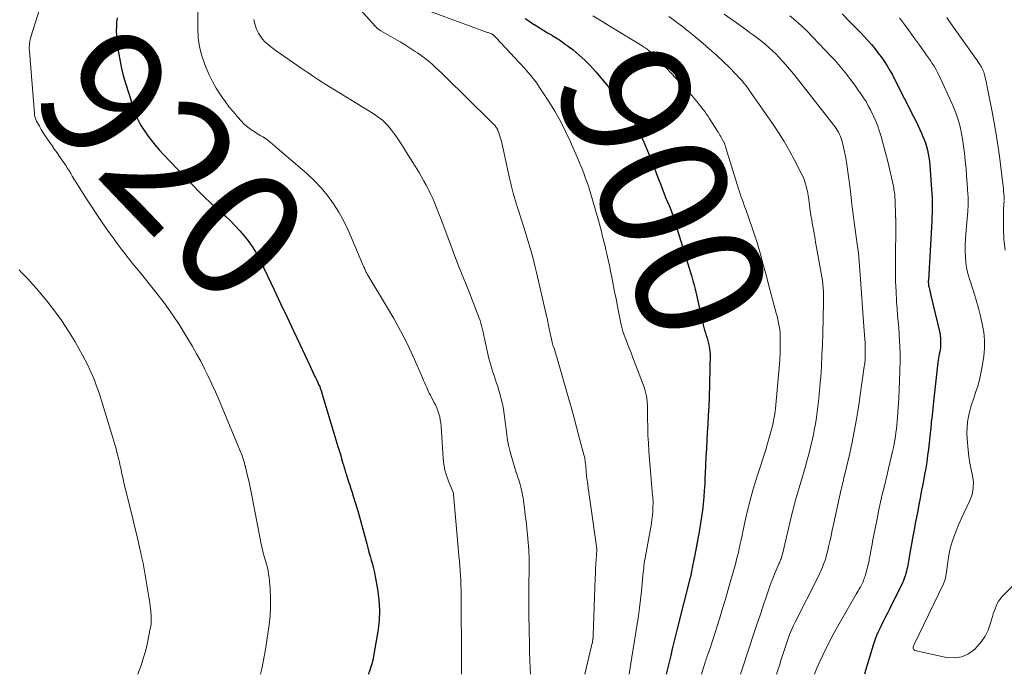
# Model space of a CAD drawing. Units: feet. Extents: x 2020000 to 2025000, y 580000 to 580504.
# Drawn here: x 2024298 to 2024451, y 580000 to 580102 of the extents above; entities that cross this region are included whole.
import ezdxf
from ezdxf.enums import TextEntityAlignment as Align

# ---------------------------------------------------------------- set-up
doc = ezdxf.new("R2010")
doc.units = ezdxf.units.FT
doc.header["$LTSCALE"] = 100
doc.header["$MEASUREMENT"] = 0
for name, color, linetype, lineweight in [('CONTOUR INDEX', 32, 'Continuous', 25), ('CONTOUR INDEX LABEL', 7, 'Continuous', 15), ('CONTOUR INTERMEDIATE', 40, 'Continuous', 15)]:
    doc.layers.add(name, color=color, linetype=linetype, lineweight=lineweight)
doc.styles.add('slant', font='romans.shx', dxfattribs={"oblique": 14.999978})

msp = doc.modelspace()

# ---------------------------------------------------------------- linework, layer by layer
at = {"layer": 'CONTOUR INDEX', "linetype": 'Continuous', "flags": 128}
for points, elevation in [([(2024312.89, 580102.58), (2024312.79, 580101.9), (2024312.74, 580101.22), (2024312.72, 580100.54), (2024312.75, 580099.86), (2024312.81, 580099.18), (2024312.99, 580097.72), (2024313.21, 580096.32), (2024313.48, 580094.93), (2024313.82, 580093.56), (2024314.22, 580092.21), (2024315.54, 580088.14), (2024315.69, 580087.71), (2024315.85, 580087.29), (2024316.02, 580086.88), (2024316.21, 580086.47), (2024316.41, 580086.06), (2024316.63, 580085.67), (2024316.87, 580085.29), (2024317.12, 580084.92), (2024317.67, 580084.13), (2024318.23, 580083.38), (2024318.8, 580082.66), (2024319.41, 580081.95), (2024320.04, 580081.27), (2024325.79, 580075.26), (2024326.55, 580074.49), (2024327.33, 580073.74), (2024328.14, 580073.01), (2024328.96, 580072.31), (2024329.78, 580071.6), (2024330.58, 580070.87), (2024331.33, 580070.09), (2024332.06, 580069.29), (2024332.37, 580068.93), (2024333.19, 580067.91), (2024333.95, 580066.84), (2024334.62, 580065.72), (2024335.24, 580064.56), (2024337.4, 580060.05), (2024338.41, 580057.93), (2024339.42, 580055.81), (2024340.41, 580053.68), (2024341.41, 580051.56), (2024342.95, 580048.24), (2024343.17, 580047.77), (2024343.39, 580047.31), (2024343.61, 580046.84), (2024343.84, 580046.38), (2024344.06, 580045.94), (2024344.18, 580045.69), (2024344.29, 580045.44), (2024344.4, 580045.19), (2024344.51, 580044.94), (2024344.61, 580044.68), (2024344.7, 580044.43), (2024344.79, 580044.17), (2024344.87, 580043.91), (2024347.36, 580035.59), (2024347.51, 580035.11), (2024347.65, 580034.64), (2024347.79, 580034.16), (2024347.93, 580033.69), (2024348.15, 580032.92), (2024348.18, 580032.83), (2024348.21, 580032.74), (2024348.23, 580032.65), (2024348.26, 580032.56), (2024348.29, 580032.46), (2024348.31, 580032.37), (2024348.34, 580032.28), (2024348.37, 580032.19), (2024348.44, 580031.95), (2024348.5, 580031.74), (2024348.57, 580031.53), (2024348.63, 580031.32), (2024348.7, 580031.11), (2024349.02, 580030.13), (2024349.21, 580029.55), (2024349.39, 580028.97), (2024349.58, 580028.39), (2024349.76, 580027.81), (2024350.11, 580026.68), (2024350.46, 580025.54), (2024350.8, 580024.39), (2024351.12, 580023.24), (2024351.42, 580022.08), (2024351.86, 580020.38), (2024352.02, 580019.74), (2024352.2, 580019.1), (2024352.38, 580018.47), (2024352.56, 580017.83), (2024352.74, 580017.19), (2024352.91, 580016.55), (2024353.05, 580015.91), (2024353.18, 580015.26), (2024353.55, 580013.28), (2024353.76, 580011.64), (2024353.86, 580010), (2024353.78, 580008.36), (2024353.59, 580006.71), (2024352.98, 580003.14), (2024352.85, 580002.47), (2024352.7, 580001.81), (2024352.51, 580001.16), (2024352.31, 580000.51), (2024352.16, 580000.08), (2024352.13, 580000)], 920), ([(2024376.63, 580102.45), (2024377.2, 580102.08), (2024377.78, 580101.7), (2024378.36, 580101.33), (2024378.94, 580100.96), (2024379.53, 580100.6), (2024380.12, 580100.24), (2024380.71, 580099.89), (2024380.83, 580099.82), (2024381.48, 580099.42), (2024382.11, 580099.01), (2024382.73, 580098.57), (2024383.34, 580098.12), (2024384.09, 580097.54), (2024385.03, 580096.75), (2024385.95, 580095.93), (2024386.8, 580095.05), (2024387.63, 580094.13), (2024390.35, 580090.91), (2024391.08, 580090.02), (2024391.78, 580089.1), (2024392.44, 580088.16), (2024393.07, 580087.2), (2024393.66, 580086.21), (2024394.21, 580085.2), (2024394.71, 580084.17), (2024395.17, 580083.12), (2024396.38, 580080.16), (2024396.67, 580079.46), (2024396.94, 580078.75), (2024397.21, 580078.05), (2024397.47, 580077.34), (2024397.74, 580076.63), (2024398, 580075.92), (2024398.28, 580075.22), (2024398.56, 580074.52), (2024399.09, 580073.24), (2024399.2, 580072.97), (2024399.3, 580072.71), (2024399.41, 580072.44), (2024399.51, 580072.17), (2024399.61, 580071.9), (2024399.7, 580071.63), (2024399.79, 580071.36), (2024399.88, 580071.08), (2024402.46, 580062.76), (2024402.59, 580062.33), (2024402.72, 580061.9), (2024402.83, 580061.47), (2024402.95, 580061.03), (2024403.05, 580060.59), (2024403.16, 580060.16), (2024403.26, 580059.72), (2024403.36, 580059.28), (2024404.44, 580054.6), (2024404.54, 580054.18), (2024404.65, 580053.76), (2024404.78, 580053.35), (2024404.91, 580052.94), (2024405.05, 580052.52), (2024405.17, 580052.11), (2024405.27, 580051.7), (2024405.36, 580051.28), (2024405.43, 580050.86), (2024405.48, 580050.44), (2024405.51, 580050.02), (2024405.51, 580049.59), (2024405.49, 580048.22), (2024405.46, 580047.11), (2024405.43, 580045.99), (2024405.4, 580044.88), (2024405.36, 580043.77), (2024405.35, 580043.23), (2024405.29, 580041.85), (2024405.23, 580040.47), (2024405.15, 580039.09), (2024405.07, 580037.71), (2024405, 580036.59), (2024404.92, 580035.28), (2024404.85, 580033.97), (2024404.79, 580032.65), (2024404.73, 580031.34), (2024404.71, 580030.77), (2024404.66, 580029.74), (2024404.6, 580028.71), (2024404.51, 580027.69), (2024404.42, 580026.66), (2024404.3, 580025.64), (2024404.17, 580024.62), (2024404.01, 580023.61), (2024403.83, 580022.59), (2024403.05, 580018.37), (2024402.97, 580017.99), (2024402.9, 580017.6), (2024402.82, 580017.22), (2024402.75, 580016.83), (2024402.6, 580016.1), (2024402.59, 580016.08), (2024402.59, 580016.06), (2024402.59, 580016.05), (2024402.59, 580016.03), (2024402.58, 580015.96), (2024402.57, 580015.94), (2024402.57, 580015.93), (2024402.57, 580015.91), (2024402.57, 580015.89), (2024402.53, 580015.65), (2024402.5, 580015.51), (2024402.48, 580015.38), (2024402.44, 580015.24), (2024402.41, 580015.11), (2024400.35, 580007.09), (2024400.09, 580006.06), (2024399.84, 580005.02), (2024399.59, 580003.98), (2024399.36, 580002.94), (2024399.12, 580001.9), (2024398.87, 580000.86), (2024398.66, 580000)], 900), ([(2024426.13, 580103.21), (2024427.3, 580102.01), (2024428.49, 580100.81), (2024429.06, 580100.22), (2024429.62, 580099.62), (2024430.17, 580099.01), (2024430.71, 580098.39), (2024431.23, 580097.76), (2024431.74, 580097.12), (2024432.23, 580096.46), (2024432.7, 580095.78), (2024432.71, 580095.77), (2024433.16, 580095.07), (2024433.6, 580094.36), (2024434, 580093.64), (2024434.39, 580092.9), (2024437.29, 580087.17), (2024437.63, 580086.49), (2024437.95, 580085.81), (2024438.27, 580085.12), (2024438.58, 580084.43), (2024438.71, 580084.13), (2024438.94, 580083.58), (2024439.14, 580083.03), (2024439.31, 580082.47), (2024439.47, 580081.9), (2024439.59, 580081.32), (2024439.7, 580080.74), (2024439.78, 580080.16), (2024439.84, 580079.57), (2024440.11, 580075.74), (2024440.15, 580075.13), (2024440.18, 580074.51), (2024440.19, 580073.89), (2024440.2, 580073.27), (2024440.19, 580072.65), (2024440.18, 580072.03), (2024440.16, 580071.42), (2024440.13, 580070.8), (2024439.61, 580061.57), (2024439.6, 580061.42), (2024439.6, 580061.28), (2024439.61, 580061.13), (2024439.62, 580060.99), (2024439.63, 580060.85), (2024439.65, 580060.71), (2024439.68, 580060.56), (2024439.71, 580060.42), (2024439.77, 580060.19), (2024439.84, 580059.94), (2024439.9, 580059.68), (2024439.96, 580059.43), (2024440.02, 580059.17), (2024441.38, 580053.35), (2024441.46, 580052.91), (2024441.51, 580052.47), (2024441.53, 580052.03), (2024441.52, 580051.58), (2024441.51, 580051.36), (2024441.48, 580051.03), (2024441.44, 580050.69), (2024441.38, 580050.36), (2024441.31, 580050.04), (2024441.25, 580049.71), (2024441.19, 580049.38), (2024441.14, 580049.05), (2024441.09, 580048.71), (2024440.41, 580042.62), (2024440.3, 580041.54), (2024440.18, 580040.46), (2024440.07, 580039.38), (2024439.97, 580038.3), (2024439.95, 580038.14), (2024439.85, 580037.14), (2024439.74, 580036.15), (2024439.62, 580035.16), (2024439.49, 580034.16), (2024439.35, 580033.17), (2024439.2, 580032.19), (2024439.03, 580031.2), (2024438.85, 580030.22), (2024438.7, 580029.47), (2024438.51, 580028.49), (2024438.32, 580027.51), (2024438.13, 580026.52), (2024437.94, 580025.54), (2024437.75, 580024.56), (2024437.56, 580023.57), (2024437.38, 580022.59), (2024437.2, 580021.6), (2024436.63, 580018.32), (2024436.57, 580018), (2024436.52, 580017.68), (2024436.46, 580017.36), (2024436.41, 580017.04), (2024436.34, 580016.72), (2024436.27, 580016.41), (2024436.19, 580016.09), (2024436.1, 580015.78), (2024436.03, 580015.53), (2024435.88, 580015.1), (2024435.72, 580014.68), (2024435.55, 580014.26), (2024435.36, 580013.85), (2024433.59, 580010.26), (2024433.24, 580009.55), (2024432.88, 580008.85), (2024432.52, 580008.15), (2024432.16, 580007.46), (2024431.81, 580006.75), (2024431.49, 580006.04), (2024431.22, 580005.31), (2024430.97, 580004.56), (2024429.8, 580000.6), (2024429.65, 580000)], 880)]:
    msp.add_lwpolyline(points, dxfattribs=dict(at, elevation=elevation))
at = {"layer": 'CONTOUR INTERMEDIATE', "linetype": 'Continuous', "flags": 128}
for points, elevation in [([(2024345.97, 580109.33), (2024353.17, 580101.24), (2024353.26, 580101.14), (2024353.37, 580101.04), (2024353.47, 580100.95), (2024353.59, 580100.87), (2024353.71, 580100.79), (2024353.82, 580100.71), (2024353.94, 580100.64), (2024354.07, 580100.56), (2024356.26, 580099.29), (2024357.06, 580098.82), (2024357.86, 580098.34), (2024358.64, 580097.84), (2024359.42, 580097.33), (2024359.78, 580097.1), (2024360.37, 580096.69), (2024360.94, 580096.27), (2024361.5, 580095.82), (2024362.04, 580095.36), (2024362.57, 580094.88), (2024363.1, 580094.4), (2024363.61, 580093.91), (2024364.12, 580093.41), (2024371.17, 580086.47), (2024371.3, 580086.34), (2024371.43, 580086.2), (2024371.56, 580086.07), (2024371.69, 580085.94), (2024371.75, 580085.88), (2024371.85, 580085.78), (2024371.94, 580085.67), (2024372.03, 580085.56), (2024372.11, 580085.45), (2024372.19, 580085.33), (2024372.26, 580085.21), (2024372.32, 580085.08), (2024372.37, 580084.96), (2024372.52, 580084.58), (2024372.63, 580084.25), (2024372.73, 580083.93), (2024372.83, 580083.6), (2024372.91, 580083.27), (2024374.17, 580077.53), (2024374.27, 580077.1), (2024374.37, 580076.66), (2024374.47, 580076.23), (2024374.58, 580075.8), (2024374.69, 580075.37), (2024374.8, 580074.94), (2024374.93, 580074.52), (2024375.06, 580074.1), (2024376.47, 580069.68), (2024376.74, 580068.82), (2024377, 580067.96), (2024377.26, 580067.1), (2024377.51, 580066.24), (2024377.75, 580065.37), (2024377.98, 580064.5), (2024378.2, 580063.63), (2024378.41, 580062.76), (2024379.91, 580056.23), (2024379.97, 580055.95), (2024380.03, 580055.66), (2024380.09, 580055.38), (2024380.15, 580055.1), (2024380.21, 580054.82), (2024380.27, 580054.53), (2024380.33, 580054.25), (2024380.39, 580053.97), (2024380.82, 580051.9), (2024380.84, 580051.79), (2024380.87, 580051.68), (2024380.9, 580051.58), (2024380.93, 580051.47), (2024380.96, 580051.37), (2024381, 580051.26), (2024381.04, 580051.16), (2024381.07, 580051.05), (2024381.24, 580050.57), (2024381.36, 580050.22), (2024381.47, 580049.87), (2024381.58, 580049.53), (2024381.68, 580049.17), (2024383.44, 580043), (2024383.83, 580041.6), (2024384.22, 580040.21), (2024384.6, 580038.81), (2024384.97, 580037.41), (2024385.8, 580034.27), (2024385.86, 580033.99), (2024385.92, 580033.71), (2024385.97, 580033.43), (2024386.01, 580033.15), (2024386.04, 580032.86), (2024386.07, 580032.58), (2024386.1, 580032.29), (2024386.13, 580032.01), (2024386.16, 580031.58), (2024386.21, 580031.08), (2024386.27, 580030.58), (2024386.33, 580030.08), (2024386.4, 580029.58), (2024386.47, 580029.13), (2024386.57, 580028.41), (2024386.68, 580027.69), (2024386.78, 580026.97), (2024386.88, 580026.24), (2024387.81, 580019.61), (2024387.81, 580019.59), (2024387.81, 580019.57), (2024387.81, 580019.55), (2024387.81, 580019.53), (2024387.82, 580019.45), (2024387.82, 580019.43), (2024387.82, 580019.41), (2024387.81, 580019.39), (2024387.81, 580019.37), (2024387.71, 580017.94), (2024387.66, 580017.21), (2024387.61, 580016.48), (2024387.58, 580015.75), (2024387.55, 580015.02), (2024387.26, 580006.04), (2024387.25, 580005.95), (2024387.25, 580005.87), (2024387.24, 580005.78), (2024387.23, 580005.69), (2024387.22, 580005.61), (2024387.21, 580005.52), (2024387.2, 580005.44), (2024387.18, 580005.35), (2024387.14, 580005.17), (2024387.11, 580004.99), (2024387.07, 580004.82), (2024387.03, 580004.64), (2024386.99, 580004.46), (2024385.96, 580000)], 908), ([(2024325.43, 580108.33), (2024325.46, 580100.89), (2024325.54, 580099.44), (2024325.74, 580098.02), (2024326.09, 580096.63), (2024326.55, 580095.25), (2024326.75, 580094.76), (2024327.23, 580093.67), (2024327.76, 580092.6), (2024328.35, 580091.57), (2024328.99, 580090.56), (2024329.2, 580090.24), (2024329.78, 580089.43), (2024330.39, 580088.63), (2024331.02, 580087.86), (2024331.67, 580087.1), (2024332.3, 580086.41), (2024332.67, 580086.02), (2024333.06, 580085.66), (2024333.48, 580085.33), (2024333.91, 580085.02), (2024334.01, 580084.96), (2024334.41, 580084.7), (2024334.81, 580084.44), (2024335.21, 580084.2), (2024335.62, 580083.95), (2024336.02, 580083.7), (2024336.41, 580083.44), (2024336.79, 580083.15), (2024337.15, 580082.85), (2024342.5, 580078.25), (2024343.65, 580077.17), (2024344.73, 580076.03), (2024345.72, 580074.8), (2024346.65, 580073.52), (2024347.48, 580072.18), (2024348.26, 580070.8), (2024348.96, 580069.38), (2024349.61, 580067.94), (2024351.27, 580063.97), (2024351.34, 580063.79), (2024351.42, 580063.61), (2024351.5, 580063.43), (2024351.57, 580063.25), (2024351.61, 580063.17), (2024351.67, 580063.03), (2024351.74, 580062.9), (2024351.8, 580062.76), (2024351.88, 580062.63), (2024351.95, 580062.5), (2024352.02, 580062.37), (2024352.1, 580062.24), (2024352.18, 580062.11), (2024354.97, 580057.54), (2024356.09, 580055.61), (2024357.16, 580053.66), (2024358.16, 580051.67), (2024359.1, 580049.65), (2024360.61, 580046.23), (2024360.75, 580045.9), (2024360.9, 580045.57), (2024361.04, 580045.24), (2024361.18, 580044.91), (2024361.33, 580044.57), (2024361.48, 580044.25), (2024361.64, 580043.92), (2024361.8, 580043.6), (2024362.37, 580042.53), (2024362.59, 580042.08), (2024362.8, 580041.64), (2024362.97, 580041.18), (2024363.13, 580040.71), (2024363.26, 580040.23), (2024363.36, 580039.75), (2024363.43, 580039.27), (2024363.48, 580038.78), (2024363.79, 580033.7), (2024363.89, 580032.8), (2024364.05, 580031.92), (2024364.31, 580031.05), (2024364.62, 580030.2), (2024365.32, 580028.55), (2024365.37, 580028.46), (2024365.4, 580028.32), (2024365.41, 580028.26), (2024365.42, 580028.2), (2024365.43, 580028.14), (2024365.43, 580028.08), (2024366.2, 580019.21), (2024366.26, 580018.46), (2024366.33, 580017.71), (2024366.39, 580016.96), (2024366.45, 580016.21), (2024366.51, 580015.46), (2024366.55, 580014.71), (2024366.57, 580013.95), (2024366.59, 580013.2), (2024366.69, 580001.06), (2024366.69, 580000.68), (2024366.67, 580000.29), (2024366.65, 580000)], 916), ([(2024301.03, 580104.84), (2024299.45, 580099.77), (2024299.37, 580099.48), (2024299.29, 580099.18), (2024299.24, 580098.88), (2024299.19, 580098.58), (2024299.16, 580098.28), (2024299.14, 580097.97), (2024299.14, 580097.67), (2024299.16, 580097.37), (2024299.94, 580087.6), (2024299.96, 580087.45), (2024299.98, 580087.3), (2024300.01, 580087.15), (2024300.05, 580087), (2024300.1, 580086.85), (2024300.15, 580086.7), (2024300.22, 580086.56), (2024300.29, 580086.43), (2024300.72, 580085.65), (2024301.01, 580085.13), (2024301.32, 580084.62), (2024301.64, 580084.12), (2024301.97, 580083.62), (2024302.71, 580082.56), (2024303.09, 580082.01), (2024303.47, 580081.46), (2024303.84, 580080.92), (2024304.22, 580080.37), (2024304.88, 580079.43), (2024304.93, 580079.36), (2024304.98, 580079.28), (2024305.03, 580079.2), (2024305.08, 580079.12), (2024305.13, 580079.04), (2024305.18, 580078.96), (2024305.23, 580078.88), (2024305.28, 580078.8), (2024305.4, 580078.59), (2024305.51, 580078.4), (2024305.62, 580078.22), (2024305.73, 580078.04), (2024305.85, 580077.85), (2024307.19, 580075.71), (2024307.98, 580074.46), (2024308.79, 580073.21), (2024309.61, 580071.98), (2024310.44, 580070.76), (2024311.02, 580069.92), (2024311.63, 580069.05), (2024312.25, 580068.19), (2024312.87, 580067.33), (2024313.51, 580066.48), (2024314.26, 580065.47), (2024314.53, 580065.13), (2024314.79, 580064.79), (2024315.07, 580064.46), (2024315.34, 580064.13), (2024315.62, 580063.79), (2024315.9, 580063.46), (2024316.17, 580063.13), (2024316.44, 580062.79), (2024318.89, 580059.73), (2024320.19, 580058.02), (2024321.45, 580056.28), (2024322.64, 580054.49), (2024323.78, 580052.66), (2024324.63, 580051.24), (2024325.29, 580050.09), (2024325.93, 580048.93), (2024326.53, 580047.75), (2024327.11, 580046.56), (2024327.67, 580045.35), (2024328.22, 580044.14), (2024328.75, 580042.93), (2024329.27, 580041.71), (2024332.06, 580035.03), (2024332.2, 580034.68), (2024332.34, 580034.32), (2024332.46, 580033.96), (2024332.58, 580033.59), (2024332.75, 580033.02), (2024332.77, 580032.94), (2024332.79, 580032.86), (2024332.81, 580032.78), (2024332.84, 580032.7), (2024332.86, 580032.61), (2024332.88, 580032.53), (2024332.9, 580032.45), (2024332.92, 580032.37), (2024333.24, 580031.01), (2024333.42, 580030.25), (2024333.59, 580029.49), (2024333.75, 580028.72), (2024333.9, 580027.96), (2024335.38, 580020.32), (2024335.45, 580019.97), (2024335.53, 580019.62), (2024335.61, 580019.28), (2024335.7, 580018.93), (2024335.8, 580018.59), (2024335.89, 580018.25), (2024335.99, 580017.91), (2024336.09, 580017.57), (2024336.2, 580017.21), (2024336.34, 580016.69), (2024336.46, 580016.17), (2024336.54, 580015.63), (2024336.61, 580015.1), (2024336.75, 580013.36), (2024336.82, 580011.95), (2024336.83, 580010.54), (2024336.75, 580009.14), (2024336.6, 580007.74), (2024336.25, 580005.28), (2024336.08, 580004.17), (2024335.89, 580003.06), (2024335.68, 580001.95), (2024335.46, 580000.85), (2024335.27, 580000)], 924), ([(2024360.51, 580104), (2024370.72, 580100.29), (2024370.83, 580100.25), (2024370.93, 580100.21), (2024371.04, 580100.18), (2024371.14, 580100.14), (2024371.31, 580100.07), (2024371.33, 580100.07), (2024371.35, 580100.06), (2024371.37, 580100.05), (2024371.39, 580100.04), (2024371.46, 580099.99), (2024371.48, 580099.98), (2024371.5, 580099.97), (2024371.52, 580099.96), (2024371.54, 580099.94), (2024371.7, 580099.81), (2024371.8, 580099.72), (2024371.89, 580099.64), (2024371.98, 580099.54), (2024372.07, 580099.45), (2024376.45, 580094.73), (2024376.77, 580094.37), (2024377.1, 580094.01), (2024377.42, 580093.64), (2024377.73, 580093.27), (2024378.04, 580092.89), (2024378.33, 580092.51), (2024378.61, 580092.11), (2024378.88, 580091.7), (2024380.3, 580089.51), (2024381.23, 580087.98), (2024382.12, 580086.42), (2024382.92, 580084.82), (2024383.68, 580083.2), (2024384.95, 580080.31), (2024385.23, 580079.65), (2024385.5, 580078.98), (2024385.76, 580078.31), (2024386.01, 580077.63), (2024386.39, 580076.57), (2024386.44, 580076.42), (2024386.49, 580076.28), (2024386.54, 580076.13), (2024386.59, 580075.99), (2024386.64, 580075.84), (2024386.68, 580075.7), (2024386.73, 580075.55), (2024386.77, 580075.4), (2024388.05, 580070.89), (2024388.21, 580070.32), (2024388.37, 580069.75), (2024388.52, 580069.18), (2024388.67, 580068.61), (2024388.82, 580068.04), (2024388.96, 580067.47), (2024389.1, 580066.9), (2024389.23, 580066.32), (2024389.38, 580065.67), (2024389.59, 580064.77), (2024389.78, 580063.87), (2024389.97, 580062.97), (2024390.15, 580062.07), (2024390.38, 580060.9), (2024390.59, 580059.78), (2024390.81, 580058.66), (2024391.03, 580057.54), (2024391.25, 580056.41), (2024391.61, 580054.58), (2024391.65, 580054.37), (2024391.7, 580054.17), (2024391.75, 580053.97), (2024391.81, 580053.76), (2024391.87, 580053.56), (2024391.93, 580053.36), (2024392.01, 580053.17), (2024392.08, 580052.97), (2024392.43, 580052.11), (2024392.68, 580051.49), (2024392.93, 580050.86), (2024393.17, 580050.23), (2024393.41, 580049.6), (2024395.19, 580044.88), (2024395.33, 580044.48), (2024395.44, 580044.07), (2024395.53, 580043.66), (2024395.6, 580043.25), (2024395.64, 580042.96), (2024395.68, 580042.69), (2024395.7, 580042.41), (2024395.72, 580042.13), (2024395.72, 580041.85), (2024395.74, 580039.89), (2024395.76, 580038.64), (2024395.8, 580037.38), (2024395.86, 580036.12), (2024395.95, 580034.87), (2024396.45, 580028.58), (2024396.47, 580028.37), (2024396.49, 580028.16), (2024396.51, 580027.96), (2024396.54, 580027.75), (2024396.56, 580027.55), (2024396.58, 580027.34), (2024396.59, 580027.13), (2024396.59, 580026.92), (2024396.58, 580026.07), (2024396.55, 580025.44), (2024396.51, 580024.81), (2024396.43, 580024.18), (2024396.33, 580023.56), (2024395.41, 580018.47), (2024395.34, 580018.09), (2024395.28, 580017.72), (2024395.23, 580017.34), (2024395.18, 580016.96), (2024395.13, 580016.58), (2024395.09, 580016.21), (2024395.05, 580015.83), (2024395.01, 580015.45), (2024394.78, 580013), (2024394.64, 580011.71), (2024394.48, 580010.41), (2024394.3, 580009.12), (2024394.1, 580007.84), (2024393.9, 580006.55), (2024393.69, 580005.27), (2024393.49, 580003.98), (2024393.29, 580002.69), (2024392.88, 580000)], 904), ([(2024387.18, 580102.89), (2024388.73, 580101.96), (2024390.27, 580101.02), (2024394.87, 580098.19), (2024395.16, 580098), (2024395.45, 580097.81), (2024395.73, 580097.6), (2024396.01, 580097.39), (2024396.28, 580097.17), (2024396.54, 580096.94), (2024396.79, 580096.7), (2024397.04, 580096.46), (2024400.23, 580093.11), (2024401.06, 580092.23), (2024401.86, 580091.33), (2024402.65, 580090.41), (2024403.42, 580089.48), (2024404.41, 580088.26), (2024404.66, 580087.93), (2024404.91, 580087.59), (2024405.15, 580087.25), (2024405.38, 580086.9), (2024406.68, 580084.86), (2024406.8, 580084.66), (2024406.93, 580084.46), (2024407.05, 580084.25), (2024407.17, 580084.05), (2024407.29, 580083.84), (2024407.41, 580083.63), (2024407.52, 580083.42), (2024407.62, 580083.21), (2024407.63, 580083.19), (2024407.74, 580082.96), (2024407.83, 580082.73), (2024407.92, 580082.49), (2024407.99, 580082.25), (2024409.74, 580076.52), (2024409.89, 580076.03), (2024410.05, 580075.54), (2024410.21, 580075.05), (2024410.38, 580074.57), (2024410.55, 580074.08), (2024410.73, 580073.6), (2024410.9, 580073.11), (2024411.07, 580072.62), (2024412.14, 580069.59), (2024412.5, 580068.52), (2024412.85, 580067.44), (2024413.17, 580066.36), (2024413.48, 580065.27), (2024413.77, 580064.18), (2024414.07, 580063.08), (2024414.36, 580061.99), (2024414.65, 580060.9), (2024415.85, 580056.44), (2024415.98, 580055.93), (2024416.1, 580055.42), (2024416.21, 580054.91), (2024416.3, 580054.39), (2024416.38, 580053.87), (2024416.44, 580053.35), (2024416.47, 580052.83), (2024416.48, 580052.3), (2024416.48, 580051.71), (2024416.47, 580050.89), (2024416.45, 580050.07), (2024416.4, 580049.25), (2024416.34, 580048.43), (2024415.85, 580042.66), (2024415.79, 580042.11), (2024415.73, 580041.55), (2024415.66, 580041), (2024415.58, 580040.45), (2024415.49, 580039.9), (2024415.38, 580039.35), (2024415.26, 580038.81), (2024415.12, 580038.27), (2024415.01, 580037.87), (2024414.8, 580037.14), (2024414.59, 580036.4), (2024414.36, 580035.67), (2024414.14, 580034.94), (2024412.96, 580031.27), (2024412.61, 580030.11), (2024412.26, 580028.94), (2024411.93, 580027.77), (2024411.62, 580026.59), (2024411.5, 580026.16), (2024411.26, 580025.19), (2024411.03, 580024.23), (2024410.82, 580023.26), (2024410.61, 580022.3), (2024410.5, 580021.71), (2024410.36, 580021.03), (2024410.22, 580020.36), (2024410.07, 580019.68), (2024409.92, 580019.01), (2024409.76, 580018.34), (2024409.59, 580017.67), (2024409.41, 580017), (2024409.23, 580016.34), (2024408.77, 580014.71), (2024408.34, 580013.23), (2024407.91, 580011.76), (2024407.46, 580010.29), (2024407.02, 580008.82), (2024406.61, 580007.51), (2024406.35, 580006.69), (2024406.09, 580005.88), (2024405.82, 580005.06), (2024405.55, 580004.25), (2024405.15, 580003.1), (2024405.07, 580002.87), (2024404.99, 580002.64), (2024404.91, 580002.4), (2024404.84, 580002.17), (2024404.76, 580001.94), (2024404.69, 580001.7), (2024404.62, 580001.47), (2024404.55, 580001.23), (2024404.17, 580000)], 896), ([(2024399.06, 580102.76), (2024399.77, 580102.25), (2024400.48, 580101.73), (2024401.18, 580101.2), (2024401.87, 580100.66), (2024402.55, 580100.1), (2024404.35, 580098.62), (2024405.44, 580097.69), (2024406.52, 580096.74), (2024407.56, 580095.75), (2024408.57, 580094.73), (2024410.17, 580093.08), (2024410.37, 580092.87), (2024410.56, 580092.66), (2024410.75, 580092.43), (2024410.93, 580092.21), (2024411.11, 580091.98), (2024411.28, 580091.74), (2024411.45, 580091.51), (2024411.62, 580091.27), (2024415.25, 580086.07), (2024416.18, 580084.67), (2024417.08, 580083.25), (2024417.92, 580081.8), (2024418.72, 580080.33), (2024419.76, 580078.32), (2024419.99, 580077.83), (2024420.2, 580077.32), (2024420.38, 580076.8), (2024420.53, 580076.27), (2024420.73, 580075.4), (2024420.76, 580075.3), (2024420.78, 580075.19), (2024420.79, 580075.09), (2024420.8, 580074.99), (2024420.82, 580074.89), (2024420.83, 580074.78), (2024420.84, 580074.68), (2024420.86, 580074.58), (2024421.04, 580073.24), (2024421.14, 580072.47), (2024421.26, 580071.7), (2024421.39, 580070.93), (2024421.52, 580070.16), (2024421.54, 580070.02), (2024421.69, 580069.19), (2024421.85, 580068.35), (2024422, 580067.52), (2024422.15, 580066.68), (2024422.88, 580062.67), (2024422.98, 580062.1), (2024423.06, 580061.53), (2024423.13, 580060.96), (2024423.18, 580060.39), (2024423.22, 580059.82), (2024423.24, 580059.25), (2024423.25, 580058.68), (2024423.24, 580058.1), (2024423.12, 580053.2), (2024423.06, 580051.51), (2024422.99, 580049.83), (2024422.9, 580048.14), (2024422.79, 580046.46), (2024422.72, 580045.58), (2024422.62, 580044.34), (2024422.5, 580043.09), (2024422.35, 580041.85), (2024422.19, 580040.61), (2024422.12, 580040.11), (2024421.96, 580039.13), (2024421.79, 580038.14), (2024421.59, 580037.17), (2024421.37, 580036.19), (2024421.13, 580035.22), (2024420.88, 580034.26), (2024420.62, 580033.29), (2024420.34, 580032.33), (2024419, 580027.71), (2024418.91, 580027.4), (2024418.82, 580027.09), (2024418.74, 580026.78), (2024418.65, 580026.46), (2024418.57, 580026.15), (2024418.49, 580025.84), (2024418.42, 580025.52), (2024418.34, 580025.21), (2024416.81, 580018.77), (2024416.77, 580018.59), (2024416.72, 580018.41), (2024416.66, 580018.23), (2024416.6, 580018.06), (2024416.53, 580017.88), (2024416.46, 580017.71), (2024416.39, 580017.53), (2024416.32, 580017.36), (2024415.7, 580015.9), (2024415.33, 580014.99), (2024414.97, 580014.08), (2024414.63, 580013.16), (2024414.31, 580012.23), (2024413.85, 580010.87), (2024413.32, 580009.26), (2024412.78, 580007.65), (2024412.24, 580006.04), (2024411.71, 580004.43), (2024410.24, 580000)], 892), ([(2024407.72, 580103.15), (2024409.25, 580102.05), (2024411.07, 580100.74), (2024411.69, 580100.29), (2024412.31, 580099.84), (2024412.92, 580099.38), (2024413.53, 580098.92), (2024414.13, 580098.44), (2024414.71, 580097.94), (2024415.27, 580097.42), (2024415.81, 580096.88), (2024416.2, 580096.47), (2024416.92, 580095.7), (2024417.62, 580094.92), (2024418.29, 580094.12), (2024418.95, 580093.3), (2024424.79, 580085.85), (2024425, 580085.57), (2024425.2, 580085.28), (2024425.39, 580084.98), (2024425.56, 580084.68), (2024425.72, 580084.36), (2024425.86, 580084.04), (2024425.98, 580083.71), (2024426.08, 580083.38), (2024426.28, 580082.61), (2024426.46, 580081.88), (2024426.62, 580081.14), (2024426.76, 580080.4), (2024426.87, 580079.66), (2024427.4, 580075.9), (2024427.46, 580075.43), (2024427.52, 580074.96), (2024427.57, 580074.48), (2024427.61, 580074.01), (2024427.62, 580073.87), (2024427.66, 580073.47), (2024427.7, 580073.06), (2024427.75, 580072.66), (2024427.79, 580072.26), (2024427.84, 580071.86), (2024427.9, 580071.45), (2024427.95, 580071.05), (2024428.01, 580070.65), (2024428.5, 580067.21), (2024428.6, 580066.53), (2024428.68, 580065.85), (2024428.75, 580065.16), (2024428.81, 580064.48), (2024428.87, 580063.79), (2024428.92, 580063.11), (2024428.98, 580062.42), (2024429.03, 580061.74), (2024429.5, 580055.05), (2024429.55, 580054.37), (2024429.59, 580053.7), (2024429.63, 580053.03), (2024429.68, 580052.35), (2024429.71, 580051.72), (2024429.73, 580051.37), (2024429.74, 580051.01), (2024429.75, 580050.65), (2024429.75, 580050.29), (2024429.75, 580050.08), (2024429.75, 580049.83), (2024429.74, 580049.57), (2024429.72, 580049.32), (2024429.71, 580049.07), (2024429.68, 580048.82), (2024429.66, 580048.57), (2024429.63, 580048.32), (2024429.59, 580048.07), (2024428.67, 580041.76), (2024428.36, 580039.84), (2024428.02, 580037.91), (2024427.64, 580036), (2024427.22, 580034.1), (2024426.41, 580030.62), (2024426.37, 580030.46), (2024426.33, 580030.29), (2024426.29, 580030.13), (2024426.25, 580029.97), (2024426.22, 580029.88), (2024426.19, 580029.76), (2024426.17, 580029.64), (2024426.14, 580029.52), (2024426.11, 580029.4), (2024426.08, 580029.28), (2024426.06, 580029.16), (2024426.03, 580029.04), (2024426, 580028.92), (2024424.79, 580023.38), (2024424.59, 580022.51), (2024424.4, 580021.64), (2024424.2, 580020.77), (2024424, 580019.9), (2024423.83, 580019.15), (2024423.71, 580018.66), (2024423.57, 580018.17), (2024423.42, 580017.68), (2024423.25, 580017.2), (2024423.07, 580016.72), (2024422.88, 580016.25), (2024422.67, 580015.79), (2024422.44, 580015.33), (2024418.76, 580008.05), (2024418.54, 580007.6), (2024418.32, 580007.15), (2024418.12, 580006.69), (2024417.93, 580006.23), (2024417.75, 580005.76), (2024417.58, 580005.29), (2024417.42, 580004.82), (2024417.27, 580004.35), (2024417.08, 580003.74), (2024416.83, 580002.96), (2024416.58, 580002.18), (2024416.33, 580001.4), (2024416.08, 580000.63), (2024415.88, 580000)], 888), ([(2024417.96, 580102.89), (2024418.88, 580102.1), (2024419.79, 580101.3), (2024420.66, 580100.46), (2024421.52, 580099.59), (2024424.48, 580096.49), (2024424.76, 580096.2), (2024425.03, 580095.9), (2024425.3, 580095.59), (2024425.56, 580095.28), (2024425.82, 580094.97), (2024426.08, 580094.65), (2024426.34, 580094.33), (2024426.59, 580094.01), (2024427.79, 580092.45), (2024428.23, 580091.87), (2024428.66, 580091.28), (2024429.07, 580090.69), (2024429.48, 580090.08), (2024429.87, 580089.47), (2024430.23, 580088.84), (2024430.57, 580088.2), (2024430.89, 580087.54), (2024431.06, 580087.18), (2024431.39, 580086.4), (2024431.7, 580085.62), (2024431.97, 580084.82), (2024432.21, 580084.01), (2024432.97, 580081.26), (2024433.21, 580080.35), (2024433.44, 580079.44), (2024433.66, 580078.53), (2024433.86, 580077.61), (2024434.14, 580076.28), (2024434.2, 580076.02), (2024434.24, 580075.77), (2024434.29, 580075.5), (2024434.32, 580075.24), (2024434.35, 580074.98), (2024434.38, 580074.72), (2024434.39, 580074.46), (2024434.41, 580074.19), (2024434.49, 580071.4), (2024434.49, 580071.38), (2024434.49, 580071.36), (2024434.49, 580071.34), (2024434.5, 580071.32), (2024434.51, 580071.25), (2024434.51, 580071.23), (2024434.51, 580071.21), (2024434.51, 580071.2), (2024434.51, 580071.18), (2024434.52, 580070.94), (2024434.53, 580070.81), (2024434.54, 580070.67), (2024434.54, 580070.53), (2024434.54, 580070.4), (2024434.46, 580064.56), (2024434.46, 580062.98), (2024434.49, 580061.41), (2024434.56, 580059.83), (2024434.65, 580058.26), (2024434.74, 580057.08), (2024434.81, 580056.1), (2024434.89, 580055.11), (2024434.97, 580054.12), (2024435.05, 580053.13), (2024435.12, 580052.14), (2024435.17, 580051.15), (2024435.18, 580050.16), (2024435.18, 580049.17), (2024435.14, 580047.29), (2024435.1, 580045.9), (2024435.05, 580044.51), (2024434.97, 580043.11), (2024434.89, 580041.72), (2024434.78, 580040.13), (2024434.73, 580039.54), (2024434.68, 580038.94), (2024434.62, 580038.35), (2024434.55, 580037.76), (2024434.47, 580037.17), (2024434.37, 580036.58), (2024434.26, 580036), (2024434.14, 580035.42), (2024434.01, 580034.8), (2024433.81, 580033.91), (2024433.6, 580033.02), (2024433.39, 580032.13), (2024433.18, 580031.24), (2024432.69, 580029.23), (2024432.41, 580028.07), (2024432.14, 580026.91), (2024431.89, 580025.74), (2024431.65, 580024.57), (2024430.9, 580020.77), (2024430.81, 580020.3), (2024430.72, 580019.82), (2024430.63, 580019.34), (2024430.55, 580018.87), (2024430.38, 580017.95), (2024430.38, 580017.93), (2024430.38, 580017.91), (2024430.37, 580017.89), (2024430.37, 580017.88), (2024430.36, 580017.81), (2024430.35, 580017.79), (2024430.35, 580017.77), (2024430.34, 580017.75), (2024430.34, 580017.74), (2024429.71, 580015.35), (2024429.65, 580015.13), (2024429.58, 580014.91), (2024429.5, 580014.69), (2024429.41, 580014.47), (2024429.31, 580014.26), (2024429.21, 580014.05), (2024429.1, 580013.84), (2024428.99, 580013.64), (2024428.92, 580013.53), (2024428.77, 580013.27), (2024428.62, 580013.02), (2024428.47, 580012.76), (2024428.32, 580012.5), (2024425.86, 580008.26), (2024425.2, 580007.07), (2024424.55, 580005.87), (2024423.93, 580004.66), (2024423.33, 580003.44), (2024423.13, 580003.01), (2024422.66, 580001.99), (2024422.21, 580000.96), (2024421.81, 580000)], 884), ([(2024435.09, 580102.55), (2024435.86, 580101.54), (2024436.61, 580100.52), (2024437.36, 580099.5), (2024438.1, 580098.47), (2024439.34, 580096.73), (2024439.64, 580096.3), (2024439.93, 580095.88), (2024440.21, 580095.44), (2024440.49, 580095), (2024440.76, 580094.56), (2024441.01, 580094.11), (2024441.25, 580093.65), (2024441.47, 580093.18), (2024443.28, 580089.24), (2024443.61, 580088.48), (2024443.91, 580087.7), (2024444.18, 580086.92), (2024444.41, 580086.12), (2024444.61, 580085.31), (2024444.79, 580084.5), (2024444.93, 580083.68), (2024445.05, 580082.86), (2024445.23, 580081.4), (2024445.37, 580080.22), (2024445.49, 580079.04), (2024445.59, 580077.86), (2024445.68, 580076.68), (2024445.79, 580074.97), (2024445.81, 580074.64), (2024445.82, 580074.31), (2024445.83, 580073.97), (2024445.83, 580073.64), (2024445.83, 580073.31), (2024445.82, 580072.98), (2024445.8, 580072.65), (2024445.78, 580072.32), (2024445.47, 580068.8), (2024445.41, 580067.91), (2024445.37, 580067.03), (2024445.37, 580066.14), (2024445.4, 580065.25), (2024445.47, 580064.36), (2024445.59, 580063.49), (2024445.78, 580062.63), (2024446.02, 580061.77), (2024446.69, 580059.69), (2024447.06, 580058.46), (2024447.42, 580057.23), (2024447.74, 580055.98), (2024448.04, 580054.74), (2024448.26, 580053.48), (2024448.38, 580052.22), (2024448.36, 580050.96), (2024448.25, 580049.69), (2024448.01, 580048.09), (2024447.83, 580047.05), (2024447.6, 580046.02), (2024447.32, 580045.01), (2024446.99, 580044.01), (2024446.87, 580043.68), (2024446.59, 580042.84), (2024446.32, 580042), (2024446.1, 580041.15), (2024445.89, 580040.29), (2024445.74, 580039.42), (2024445.65, 580038.55), (2024445.64, 580037.67), (2024445.68, 580036.79), (2024445.84, 580035.04), (2024445.95, 580034.02), (2024446.1, 580033.01), (2024446.29, 580032.01), (2024446.5, 580031.01), (2024446.64, 580030.03), (2024446.63, 580029.06), (2024446.43, 580028.11), (2024446.1, 580027.18), (2024445.19, 580025.29), (2024444.77, 580024.38), (2024444.37, 580023.45), (2024444, 580022.52), (2024443.65, 580021.57), (2024443.35, 580020.72), (2024443.18, 580020.19), (2024443.03, 580019.65), (2024442.9, 580019.11), (2024442.8, 580018.56), (2024442.71, 580018.01), (2024442.63, 580017.45), (2024442.55, 580016.9), (2024442.47, 580016.34), (2024442.33, 580015.33), (2024442.31, 580015.18), (2024442.28, 580015.02), (2024442.24, 580014.87), (2024442.2, 580014.72), (2024442.15, 580014.57), (2024442.1, 580014.42), (2024442.03, 580014.28), (2024441.97, 580014.14), (2024437.4, 580004.68), (2024437.34, 580004.54), (2024437.29, 580004.4), (2024437.26, 580004.25), (2024437.24, 580004.11), (2024437.26, 580003.98), (2024437.31, 580003.87), (2024437.39, 580003.8), (2024437.51, 580003.74), (2024442.46, 580002.64), (2024443.68, 580002.56), (2024444.83, 580002.72), (2024445.88, 580003.22), (2024446.87, 580003.95), (2024447.25, 580004.33), (2024447.91, 580005.12), (2024448.48, 580005.96), (2024448.93, 580006.88), (2024449.29, 580007.84), (2024449.63, 580009.02), (2024449.76, 580009.43), (2024449.89, 580009.84), (2024450.03, 580010.25), (2024450.19, 580010.66), (2024450.37, 580011.05), (2024450.58, 580011.42), (2024450.83, 580011.76), (2024451.11, 580012.08), (2024453.3, 580014.27)], 876), ([(2024442.48, 580102.62), (2024443.1, 580101.66), (2024446.98, 580096.24), (2024447.16, 580095.98), (2024447.34, 580095.72), (2024447.52, 580095.46), (2024447.69, 580095.2), (2024447.8, 580095.03), (2024447.91, 580094.85), (2024448.02, 580094.66), (2024448.11, 580094.46), (2024448.19, 580094.27), (2024448.27, 580094.06), (2024448.34, 580093.86), (2024448.39, 580093.65), (2024448.45, 580093.44), (2024448.49, 580093.27), (2024448.55, 580092.97), (2024448.62, 580092.67), (2024448.68, 580092.37), (2024448.74, 580092.07), (2024449.59, 580087.86), (2024449.91, 580086.14), (2024450.21, 580084.41), (2024450.48, 580082.68), (2024450.71, 580080.95), (2024451.2, 580077.06), (2024451.25, 580076.67), (2024451.29, 580076.28), (2024451.33, 580075.89), (2024451.36, 580075.5), (2024451.41, 580075.03), (2024451.42, 580074.87), (2024451.43, 580074.72), (2024451.44, 580074.57), (2024451.45, 580074.41), (2024451.47, 580074.14), (2024451.47, 580074.12), (2024451.47, 580074.1)], 872), ([(2024334.21, 580102.29), (2024334.37, 580101.61), (2024334.59, 580100.94), (2024334.7, 580100.67), (2024334.95, 580100.17), (2024335.24, 580099.69), (2024335.58, 580099.24), (2024335.96, 580098.83), (2024336.39, 580098.44), (2024336.82, 580098.07), (2024337.27, 580097.72), (2024337.73, 580097.39), (2024341.64, 580094.69), (2024342.08, 580094.39), (2024342.53, 580094.09), (2024342.97, 580093.79), (2024343.41, 580093.49), (2024343.86, 580093.19), (2024344.31, 580092.9), (2024344.76, 580092.61), (2024345.21, 580092.32), (2024352.87, 580087.61), (2024353.25, 580087.37), (2024353.61, 580087.11), (2024353.97, 580086.85), (2024354.32, 580086.57), (2024354.65, 580086.27), (2024354.97, 580085.96), (2024355.26, 580085.62), (2024355.54, 580085.27), (2024356.08, 580084.53), (2024356.61, 580083.8), (2024357.12, 580083.06), (2024357.61, 580082.3), (2024358.1, 580081.53), (2024360.03, 580078.39), (2024360.42, 580077.73), (2024360.8, 580077.07), (2024361.17, 580076.4), (2024361.52, 580075.72), (2024361.58, 580075.62), (2024361.89, 580074.98), (2024362.19, 580074.34), (2024362.46, 580073.69), (2024362.73, 580073.04), (2024362.98, 580072.38), (2024363.23, 580071.72), (2024363.48, 580071.06), (2024363.73, 580070.4), (2024366.25, 580063.68), (2024366.45, 580063.17), (2024366.65, 580062.66), (2024366.86, 580062.15), (2024367.08, 580061.65), (2024367.3, 580061.15), (2024367.51, 580060.64), (2024367.71, 580060.13), (2024367.91, 580059.62), (2024369.42, 580055.65), (2024369.56, 580055.26), (2024369.68, 580054.87), (2024369.8, 580054.48), (2024369.9, 580054.08), (2024369.99, 580053.67), (2024370.08, 580053.27), (2024370.17, 580052.87), (2024370.26, 580052.47), (2024370.95, 580049.36), (2024371.08, 580048.82), (2024371.23, 580048.28), (2024371.4, 580047.75), (2024371.58, 580047.22), (2024371.76, 580046.7), (2024371.94, 580046.17), (2024372.11, 580045.64), (2024372.28, 580045.11), (2024372.68, 580043.8), (2024372.89, 580043.03), (2024373.07, 580042.25), (2024373.22, 580041.45), (2024373.34, 580040.66), (2024373.43, 580039.86), (2024373.53, 580039.06), (2024373.64, 580038.26), (2024373.74, 580037.46), (2024373.75, 580037.41), (2024373.87, 580036.59), (2024374.03, 580035.78), (2024374.22, 580034.97), (2024374.43, 580034.17), (2024374.99, 580032.28), (2024375.1, 580031.9), (2024375.22, 580031.52), (2024375.35, 580031.14), (2024375.48, 580030.77), (2024375.6, 580030.39), (2024375.72, 580030.01), (2024375.83, 580029.63), (2024375.93, 580029.25), (2024375.99, 580029.04), (2024376.1, 580028.54), (2024376.2, 580028.05), (2024376.29, 580027.55), (2024376.36, 580027.05), (2024376.51, 580025.97), (2024376.64, 580024.93), (2024376.76, 580023.89), (2024376.87, 580022.84), (2024376.97, 580021.79), (2024377.18, 580019.37), (2024377.21, 580018.95), (2024377.23, 580018.53), (2024377.25, 580018.11), (2024377.26, 580017.69), (2024377.26, 580017.27), (2024377.26, 580016.85), (2024377.25, 580016.43), (2024377.25, 580016.01), (2024377.2, 580014.33), (2024377.18, 580013.06), (2024377.17, 580011.8), (2024377.17, 580010.54), (2024377.19, 580009.28), (2024377.28, 580004.65), (2024377.31, 580003.43), (2024377.34, 580002.2), (2024377.39, 580000.98), (2024377.43, 580000)], 912), ([(2024451.47, 580073.97), (2024451.47, 580073.95), (2024451.47, 580073.93), (2024451.47, 580073.91), (2024451.47, 580073.89), (2024451.42, 580073.52), (2024451.4, 580073.32), (2024451.38, 580073.11), (2024451.37, 580072.91), (2024451.36, 580072.7), (2024451.34, 580069.67), (2024451.42, 580067.97), (2024451.62, 580066.28)], 872), ([(2024297.55, 580063.19), (2024297.91, 580062.79), (2024298.28, 580062.4), (2024298.44, 580062.25), (2024298.89, 580061.78), (2024299.34, 580061.32), (2024299.77, 580060.83), (2024300.19, 580060.34), (2024301.86, 580058.33), (2024303.07, 580056.8), (2024304.22, 580055.22), (2024305.28, 580053.59), (2024306.29, 580051.92), (2024307.47, 580049.87), (2024307.89, 580049.09), (2024308.29, 580048.3), (2024308.67, 580047.49), (2024309.02, 580046.68), (2024309.06, 580046.58), (2024309.37, 580045.8), (2024309.66, 580045.02), (2024309.93, 580044.23), (2024310.19, 580043.44), (2024312.21, 580036.93), (2024312.36, 580036.43), (2024312.5, 580035.93), (2024312.64, 580035.43), (2024312.77, 580034.93), (2024312.83, 580034.7), (2024312.93, 580034.32), (2024313.03, 580033.93), (2024313.12, 580033.54), (2024313.22, 580033.16), (2024313.31, 580032.77), (2024313.39, 580032.38), (2024313.48, 580031.99), (2024313.57, 580031.6), (2024313.8, 580030.49), (2024313.84, 580030.31), (2024313.88, 580030.14), (2024313.92, 580029.96), (2024313.96, 580029.78), (2024314, 580029.61), (2024314.04, 580029.43), (2024314.08, 580029.25), (2024314.13, 580029.08), (2024315.24, 580024.55), (2024315.58, 580023.15), (2024315.92, 580021.75), (2024316.24, 580020.35), (2024316.56, 580018.94), (2024316.64, 580018.59), (2024316.91, 580017.36), (2024317.15, 580016.12), (2024317.37, 580014.88), (2024317.58, 580013.63), (2024317.83, 580012.05), (2024317.9, 580011.59), (2024317.96, 580011.13), (2024318.02, 580010.67), (2024318.08, 580010.22), (2024318.11, 580010.01), (2024318.15, 580009.65), (2024318.17, 580009.3), (2024318.19, 580008.94), (2024318.2, 580008.58), (2024318.18, 580008.22), (2024318.16, 580007.87), (2024318.11, 580007.51), (2024318.05, 580007.16), (2024317.6, 580004.99), (2024317.43, 580004.2), (2024317.23, 580003.42), (2024317, 580002.65), (2024316.76, 580001.88), (2024316.49, 580001.12), (2024316.22, 580000.36), (2024316.09, 580000)], 928)]:
    msp.add_lwpolyline(points, dxfattribs=dict(at, elevation=elevation))

# ---------------------------------------------------------------- texts
at = {"layer": 'CONTOUR INDEX LABEL', "style": 'slant', "oblique": 15}
for s, rotation, p in [('920', 313.7401, (2024321.57, 580079.66, 920)), ('900', 291.5054, (2024398.24, 580075.33, 900))]:
    msp.add_text(s, height=20, rotation=rotation, dxfattribs=at).set_placement(p, align=Align.MIDDLE_CENTER)

doc.saveas('drawing.dxf')
